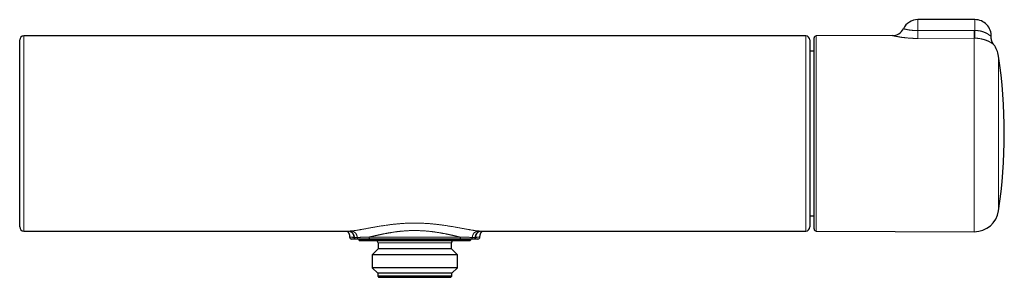
# Model space of a CAD drawing. Units: millimetres. Extents: x 8 to 664, y 12 to 335.
# Drawn here: x 245 to 487, y 271 to 335 of the extents above; entities that cross this region are included whole.
import ezdxf

# ---------------------------------------------------------------- set-up
doc = ezdxf.new("R2010")
doc.units = ezdxf.units.MM

msp = doc.modelspace()

# ---------------------------------------------------------------- linework, layer by layer
at = {"color": 7, "linetype": 'Continuous', "lineweight": 30}
for p, q in [((479.7, 334.5), (465.7, 334.5)), ((438.15, 330.51), (246.15, 330.51)), ((440.2, 283), (440.2, 330)), ((459.43, 330.58), (440.7, 330.5)), ((440.2, 326.77), (439.15, 326.77)), ((484.31, 328.33), (484.31, 328.33)), ((439.15, 286.23), (440.2, 286.23)), ((246.15, 282.49), (325.88, 282.49)), ((246.15, 282.49), (246.15, 282.49)), ((326.15, 280.99), (326.15, 280.99)), ((327.8, 280.5), (327.67, 280.5)), ((328.4, 280.5), (328.4, 280.3)), ((353.02, 280.5), (331.28, 280.5)), ((355.9, 280.3), (355.9, 280.5)), ((356.63, 280.5), (356.5, 280.5)), ((358.15, 280.99), (358.15, 280.99)), ((358.42, 282.49), (438.15, 282.49)), ((438.15, 282.49), (438.15, 282.49)), ((440.7, 282.5), (479.53, 282.33)), ((328.4, 280.3), (328.6, 280.1)), ((355.9, 280.3), (328.4, 280.3)), ((355.7, 280.1), (328.6, 280.1)), ((333.15, 278.1), (331.67, 276.62)), ((333.15, 279.6), (333.15, 278.1)), ((351.15, 278.1), (333.15, 278.1)), ((351.15, 278.1), (351.15, 279.6)), ((352.63, 276.62), (351.15, 278.1)), ((355.7, 280.1), (355.9, 280.3)), ((331.67, 276.62), (331.67, 273.48)), ((352.63, 276.62), (331.67, 276.62)), ((352.63, 273.48), (352.63, 276.62)), ((331.67, 273.48), (333.05, 272.1)), ((352.63, 273.48), (331.67, 273.48)), ((351.25, 272.1), (352.63, 273.48)), ((333.05, 272.1), (333.05, 271.4)), ((351.25, 272.1), (333.05, 272.1)), ((333.05, 271.4), (333.35, 271.1)), ((351.25, 271.4), (333.05, 271.4)), ((350.95, 271.1), (333.35, 271.1)), ((350.95, 271.1), (351.25, 271.4)), ((351.25, 271.4), (351.25, 272.1))]:
    msp.add_line(p, q, dxfattribs=at)
at = {"color": 252, "linetype": 'Continuous', "lineweight": 0}
for p, q in [((465.7, 334.5), (465.7, 331.81)), ((479.7, 334.5), (479.7, 331.85)), ((479.52, 331.85), (479.7, 331.85)), ((440.7, 330.5), (440.7, 282.5)), ((479.53, 329.95), (465.71, 329.88)), ((479.53, 282.33), (479.53, 329.95)), ((479.65, 329.95), (479.53, 329.95)), ((485.5, 325.55), (485.5, 287.45)), ((330.93, 281), (353.37, 281)), ((351.15, 279.6), (333.15, 279.6))]:
    msp.add_line(p, q, dxfattribs=at)
at = {"color": 252, "linetype": 'Continuous', "lineweight": 0, "flags": 128}
for points in [[(465.7, 331.81), (473.7, 331.83), (479.52, 331.85)], [(326.15, 280.99), (326.15, 280.99), (326.16, 280.99), (326.17, 280.98), (326.2, 280.98), (326.24, 280.97), (326.28, 280.97), (326.34, 280.97), (326.4, 280.96), (326.47, 280.96), (326.56, 280.96), (326.65, 280.95), (326.76, 280.95), (326.87, 280.95), (326.97, 280.94), (327.09, 280.94), (327.21, 280.94), (327.21, 280.94), (327.21, 280.94)]]:
    msp.add_lwpolyline(points, dxfattribs=at)
at = {"color": 7, "linetype": 'Continuous', "lineweight": 30}
for centre, radius, start, end in [((465.7, 330.5), 4, 90, 153.8604), ((479.7, 330.5), 4, 357.2463, 90), ((459.42, 333.58), 3, 270.2657, 333.8614), ((246.15, 329.51), 1, 89.9999, 179.9995), ((438.15, 329.51), 1, 360, 89.9996), ((440.7, 330), 0.5, 90.25, 180), ((479.56, 324.67), 6, 8.4268, 37.6088), ((356.9, 306.5), 130, 351.5732, 8.4268), ((479.56, 288.33), 6, 269.75, 351.5732), ((246.15, 283.49), 1, 180.0025, 269.9995), ((438.15, 283.49), 1, 269.9995, 359.9988), ((440.7, 283), 0.5, 180, 269.75), ((326.65, 281), 0.5, 181.0271, 269.9986), ((357.65, 281), 0.5, 270, 358.9652), ((332.65, 279.6), 0.5, 0, 90), ((351.65, 279.6), 0.5, 90, 180)]:
    msp.add_arc(centre, radius, start, end, dxfattribs=at)
at = {"color": 252, "linetype": 'Continuous', "lineweight": 0}
for centre, radius, start, end in [((927.9, 333.99), 462.21, 180.2698, 180.5086), ((917.61, 333.92), 438.09, 180.2708, 180.5191), ((350.6, 334.04), 129.12, 358.1837, 359.0266)]:
    msp.add_arc(centre, radius, start, end, dxfattribs=at)
for points, knots in [([(462.11, 332.26), (462.11, 332.26), (462.11, 332.26), (462.13, 332.26), (462.14, 332.25), (462.16, 332.25), (462.18, 332.24), (462.2, 332.24), (462.22, 332.23), (462.26, 332.22), (462.31, 332.21), (462.38, 332.2), (462.46, 332.18), (462.55, 332.16), (462.65, 332.13), (462.75, 332.11), (462.83, 332.1), (462.9, 332.08), (462.97, 332.07), (463.05, 332.05), (463.13, 332.04), (463.21, 332.02), (463.29, 332.01), (463.38, 332), (463.47, 331.98), (463.58, 331.96), (463.71, 331.94), (463.87, 331.92), (464.04, 331.9), (464.21, 331.88), (464.38, 331.87), (464.54, 331.85), (464.67, 331.84), (464.78, 331.84), (464.89, 331.83), (465.01, 331.82), (465.12, 331.82), (465.24, 331.82), (465.35, 331.81), (465.47, 331.81), (465.58, 331.81), (465.66, 331.81), (465.7, 331.81)], [0, 0, 0, 0, 0.036117, 0.073181, 0.091799, 0.110416, 0.129092, 0.147767, 0.166508, 0.185262, 0.22077, 0.256378, 0.292042, 0.32781, 0.363636, 0.399569, 0.419721, 0.439893, 0.460131, 0.480368, 0.500687, 0.521006, 0.541404, 0.561801, 0.582286, 0.60277, 0.635602, 0.668527, 0.701551, 0.734674, 0.7679, 0.801232, 0.820917, 0.840625, 0.860408, 0.880192, 0.900068, 0.919944, 0.939909, 0.959875, 0.979938, 1, 1, 1, 1]), ([(479.7, 331.85), (479.76, 331.85), (479.87, 331.84), (480.03, 331.83), (480.21, 331.82), (480.39, 331.8), (480.58, 331.78), (480.76, 331.75), (480.94, 331.71), (481.12, 331.67), (481.3, 331.63), (481.47, 331.58), (481.64, 331.53), (481.8, 331.47), (481.96, 331.41), (482.11, 331.35), (482.26, 331.28), (482.4, 331.22), (482.51, 331.16), (482.61, 331.11), (482.7, 331.06), (482.79, 331.01), (482.88, 330.95), (482.97, 330.89), (483.06, 330.83), (483.14, 330.77), (483.21, 330.72), (483.27, 330.68), (483.33, 330.63), (483.39, 330.58), (483.45, 330.53), (483.5, 330.49), (483.54, 330.45), (483.58, 330.42), (483.61, 330.39), (483.63, 330.37), (483.66, 330.34), (483.68, 330.33), (483.69, 330.31), (483.69, 330.31), (483.69, 330.31), (483.69, 330.31)], [0, 0, 0, 0, 0.0262111, 0.0524345, 0.0786456, 0.1085609, 0.1384763, 0.1685376, 0.198599, 0.2288071, 0.2590153, 0.2893337, 0.318802, 0.3482704, 0.3778724, 0.4074745, 0.4372105, 0.4669466, 0.4967837, 0.5151821, 0.5335804, 0.5582371, 0.5829035, 0.60756, 0.6323981, 0.6572464, 0.6820839, 0.7021065, 0.722129, 0.7490218, 0.7759297, 0.8028206, 0.8231652, 0.8435095, 0.8636151, 0.8837204, 0.9107963, 0.9378932, 0.9649674, 0.9855088, 1, 1, 1, 1]), ([(246.15, 330.51), (246.15, 330.51), (246.15, 330.51), (246.15, 330.5), (246.15, 330.49), (246.15, 330.46), (246.15, 330.43), (246.15, 330.39), (246.15, 330.34), (246.15, 330.29), (246.15, 330.23), (246.15, 330.16), (246.15, 330.08), (246.15, 330), (246.15, 329.91), (246.15, 329.81), (246.15, 329.71), (246.15, 329.59), (246.15, 329.46), (246.15, 329.32), (246.15, 329.17), (246.15, 329.01), (246.15, 328.84), (246.15, 328.66), (246.15, 328.47), (246.15, 328.28), (246.15, 328.08), (246.15, 327.87), (246.15, 327.65), (246.15, 327.42), (246.15, 327.18), (246.15, 326.94), (246.15, 326.69), (246.15, 326.43), (246.15, 326.16), (246.15, 325.89), (246.15, 325.62), (246.15, 325.35), (246.15, 325.07), (246.15, 324.8), (246.15, 324.53), (246.15, 324.26), (246.15, 323.99), (246.15, 323.71), (246.15, 323.43), (246.15, 323.14), (246.15, 322.85), (246.15, 322.52), (246.15, 322.16), (246.15, 321.76), (246.15, 321.36), (246.15, 320.94), (246.15, 320.52), (246.15, 320.12), (246.15, 319.74), (246.15, 319.38), (246.15, 319.02), (246.15, 318.63), (246.15, 318.2), (246.15, 317.74), (246.15, 317.27), (246.15, 316.8), (246.15, 316.32), (246.15, 315.87), (246.15, 315.46), (246.15, 315.09), (246.15, 314.71), (246.15, 314.33), (246.15, 313.94), (246.15, 313.56), (246.15, 313.17), (246.15, 312.79), (246.15, 312.43), (246.15, 312.07), (246.15, 311.71), (246.15, 311.35), (246.15, 310.99), (246.15, 310.59), (246.15, 310.14), (246.15, 309.64), (246.15, 309.14), (246.15, 308.63), (246.15, 308.13), (246.15, 307.62), (246.15, 307.11), (246.15, 306.62), (246.15, 306.15), (246.15, 305.68), (246.15, 305.22), (246.15, 304.79), (246.15, 304.39), (246.15, 304.01), (246.15, 303.64), (246.15, 303.25), (246.15, 302.84), (246.15, 302.43), (246.15, 302.01), (246.15, 301.6), (246.15, 301.19), (246.15, 300.78), (246.15, 300.37), (246.15, 299.96), (246.15, 299.56), (246.15, 299.15), (246.15, 298.75), (246.15, 298.37), (246.15, 298), (246.15, 297.64), (246.15, 297.29), (246.15, 296.92), (246.15, 296.54), (246.15, 296.15), (246.15, 295.76), (246.15, 295.36), (246.15, 294.96), (246.15, 294.56), (246.15, 294.17), (246.15, 293.77), (246.15, 293.38), (246.15, 293.02), (246.15, 292.68), (246.15, 292.37), (246.15, 292.06), (246.15, 291.75), (246.15, 291.45), (246.15, 291.17), (246.15, 290.9), (246.15, 290.66), (246.15, 290.42), (246.15, 290.16), (246.15, 289.88), (246.15, 289.59), (246.15, 289.31), (246.15, 289.03), (246.15, 288.75), (246.15, 288.48), (246.15, 288.22), (246.15, 287.96), (246.15, 287.7), (246.15, 287.46), (246.15, 287.21), (246.15, 286.97), (246.15, 286.74), (246.15, 286.51), (246.15, 286.29), (246.15, 286.07), (246.15, 285.86), (246.15, 285.65), (246.15, 285.45), (246.15, 285.26), (246.15, 285.06), (246.15, 284.86), (246.15, 284.68), (246.15, 284.5), (246.15, 284.32), (246.15, 284.16), (246.15, 284), (246.15, 283.85), (246.15, 283.71), (246.15, 283.57), (246.15, 283.44), (246.15, 283.31), (246.15, 283.2), (246.15, 283.09), (246.15, 282.99), (246.15, 282.9), (246.15, 282.82), (246.15, 282.75), (246.15, 282.69), (246.15, 282.63), (246.15, 282.58), (246.15, 282.55), (246.15, 282.52), (246.15, 282.5), (246.15, 282.49), (246.15, 282.49), (246.15, 282.49)], [0, 0, 0, 0, 0.0044775, 0.0100432, 0.015609, 0.0211739, 0.0267593, 0.0323455, 0.0379317, 0.0435171, 0.0491299, 0.0547436, 0.0603573, 0.0659701, 0.0716035, 0.0772368, 0.0828773, 0.0885178, 0.0947545, 0.1009917, 0.1072284, 0.1134868, 0.1197459, 0.1260043, 0.1322474, 0.1384911, 0.1447342, 0.1509992, 0.1572648, 0.1635298, 0.1697837, 0.1760382, 0.1822921, 0.1885676, 0.1948437, 0.2011193, 0.2069587, 0.2127982, 0.2186456, 0.2244929, 0.2297963, 0.2351005, 0.2404047, 0.2457081, 0.2510356, 0.2563639, 0.2616923, 0.2670198, 0.2739332, 0.2808474, 0.2877608, 0.2947036, 0.3016472, 0.3085899, 0.3142127, 0.3198354, 0.3254651, 0.3310947, 0.3380569, 0.3450199, 0.3519821, 0.3589747, 0.3659681, 0.3729607, 0.3783057, 0.3836513, 0.388997, 0.3943419, 0.3997112, 0.4050813, 0.4104514, 0.4158207, 0.4206712, 0.425522, 0.4303726, 0.4352331, 0.440094, 0.4449546, 0.4516376, 0.4583221, 0.4650065, 0.4716895, 0.4784202, 0.4851524, 0.4918846, 0.4986153, 0.5047175, 0.5108196, 0.516931, 0.5230423, 0.5280489, 0.5330555, 0.538067, 0.5430785, 0.548657, 0.5542359, 0.5598144, 0.5654081, 0.5710024, 0.5765962, 0.5821801, 0.5877645, 0.5933485, 0.598948, 0.6045481, 0.6101477, 0.615197, 0.6202463, 0.6253007, 0.6303551, 0.6361115, 0.6418678, 0.6476318, 0.6533958, 0.6594886, 0.6655819, 0.6716747, 0.6777878, 0.6839014, 0.6900144, 0.6951161, 0.700218, 0.7053197, 0.710433, 0.7155467, 0.7206601, 0.7249626, 0.7292651, 0.7335707, 0.7378763, 0.7432201, 0.7485647, 0.7539093, 0.7592531, 0.7646216, 0.7699909, 0.7753602, 0.7807288, 0.7860993, 0.7914705, 0.7968418, 0.8022123, 0.8076072, 0.813003, 0.8183987, 0.8237937, 0.8291964, 0.834599, 0.8400079, 0.8454167, 0.8512419, 0.8570686, 0.8628958, 0.8687225, 0.8745477, 0.8804226, 0.8862991, 0.892176, 0.8980525, 0.9039274, 0.9100103, 0.9160943, 0.9221783, 0.9282612, 0.9343801, 0.9405, 0.94662, 0.9527389, 0.9589056, 0.9650741, 0.9712431, 0.9774116, 0.9835783, 0.9898037, 0.996031, 1, 1, 1, 1]), ([(438.15, 282.49), (438.15, 282.49), (438.15, 282.49), (438.15, 282.5), (438.15, 282.52), (438.15, 282.55), (438.15, 282.59), (438.15, 282.64), (438.15, 282.7), (438.15, 282.78), (438.15, 282.86), (438.15, 282.95), (438.15, 283.03), (438.15, 283.11), (438.15, 283.2), (438.15, 283.29), (438.15, 283.39), (438.15, 283.51), (438.15, 283.64), (438.15, 283.8), (438.15, 283.97), (438.15, 284.15), (438.15, 284.34), (438.15, 284.54), (438.15, 284.75), (438.15, 284.96), (438.15, 285.19), (438.15, 285.43), (438.15, 285.68), (438.15, 285.94), (438.15, 286.21), (438.15, 286.48), (438.15, 286.77), (438.15, 287.06), (438.15, 287.36), (438.15, 287.67), (438.15, 287.99), (438.15, 288.31), (438.15, 288.65), (438.15, 288.99), (438.15, 289.34), (438.15, 289.7), (438.15, 290.06), (438.15, 290.44), (438.15, 290.82), (438.15, 291.21), (438.15, 291.6), (438.15, 292.01), (438.15, 292.42), (438.15, 292.82), (438.15, 293.22), (438.15, 293.6), (438.15, 293.99), (438.15, 294.39), (438.15, 294.79), (438.15, 295.18), (438.15, 295.56), (438.15, 295.94), (438.15, 296.32), (438.15, 296.7), (438.15, 297.09), (438.15, 297.49), (438.15, 297.91), (438.15, 298.35), (438.15, 298.79), (438.15, 299.24), (438.15, 299.68), (438.15, 300.13), (438.15, 300.58), (438.15, 301.02), (438.15, 301.47), (438.15, 301.92), (438.15, 302.38), (438.15, 302.82), (438.15, 303.25), (438.15, 303.66), (438.15, 304.08), (438.15, 304.5), (438.15, 304.92), (438.15, 305.36), (438.15, 305.81), (438.15, 306.28), (438.15, 306.74), (438.15, 307.21), (438.15, 307.68), (438.15, 308.17), (438.15, 308.68), (438.15, 309.21), (438.15, 309.7), (438.15, 310.14), (438.15, 310.54), (438.15, 310.94), (438.15, 311.33), (438.15, 311.73), (438.15, 312.12), (438.15, 312.51), (438.15, 312.91), (438.15, 313.3), (438.15, 313.69), (438.15, 314.07), (438.15, 314.46), (438.15, 314.84), (438.15, 315.22), (438.15, 315.6), (438.15, 315.97), (438.15, 316.31), (438.15, 316.64), (438.15, 316.96), (438.15, 317.31), (438.15, 317.68), (438.15, 318.06), (438.15, 318.45), (438.15, 318.83), (438.15, 319.21), (438.15, 319.58), (438.15, 319.95), (438.15, 320.31), (438.15, 320.66), (438.15, 321.01), (438.15, 321.36), (438.15, 321.68), (438.15, 321.97), (438.15, 322.24), (438.15, 322.5), (438.15, 322.76), (438.15, 323.02), (438.15, 323.28), (438.15, 323.54), (438.15, 323.81), (438.15, 324.09), (438.15, 324.39), (438.15, 324.68), (438.15, 324.97), (438.15, 325.25), (438.15, 325.52), (438.15, 325.78), (438.15, 326.04), (438.15, 326.29), (438.15, 326.53), (438.15, 326.77), (438.15, 326.99), (438.15, 327.18), (438.15, 327.36), (438.15, 327.53), (438.15, 327.72), (438.15, 327.93), (438.15, 328.15), (438.15, 328.36), (438.15, 328.57), (438.15, 328.76), (438.15, 328.95), (438.15, 329.12), (438.15, 329.28), (438.15, 329.44), (438.15, 329.58), (438.15, 329.72), (438.15, 329.84), (438.15, 329.96), (438.15, 330.06), (438.15, 330.15), (438.15, 330.23), (438.15, 330.29), (438.15, 330.34), (438.15, 330.39), (438.15, 330.42), (438.15, 330.45), (438.15, 330.48), (438.15, 330.5), (438.15, 330.51), (438.15, 330.51), (438.15, 330.51)], [0, 0, 0, 0, 0.003374, 0.009408, 0.016084, 0.02276, 0.029437, 0.036112, 0.042835, 0.049559, 0.056283, 0.063005, 0.067931, 0.072857, 0.077783, 0.08272, 0.087657, 0.092593, 0.099247, 0.105901, 0.112567, 0.119232, 0.125914, 0.132597, 0.13928, 0.145962, 0.152691, 0.159422, 0.166153, 0.172883, 0.17963, 0.186377, 0.193137, 0.199896, 0.206552, 0.213209, 0.219865, 0.226521, 0.233224, 0.239928, 0.246632, 0.253335, 0.260066, 0.266798, 0.273531, 0.280261, 0.287041, 0.293822, 0.300603, 0.307382, 0.313464, 0.319546, 0.325627, 0.331729, 0.337831, 0.343932, 0.349509, 0.355086, 0.360662, 0.366254, 0.371847, 0.377439, 0.383623, 0.389808, 0.395992, 0.402198, 0.408404, 0.41461, 0.420693, 0.426777, 0.43286, 0.438963, 0.445066, 0.45117, 0.456746, 0.462322, 0.467898, 0.47349, 0.479082, 0.484674, 0.490856, 0.497039, 0.503221, 0.509425, 0.51563, 0.521833, 0.528921, 0.536009, 0.543096, 0.548435, 0.553775, 0.559114, 0.564453, 0.569819, 0.575186, 0.580553, 0.585919, 0.591309, 0.596701, 0.602092, 0.607482, 0.612897, 0.618312, 0.623733, 0.629154, 0.633904, 0.638655, 0.643409, 0.648164, 0.654024, 0.659885, 0.665745, 0.671624, 0.677503, 0.683381, 0.689158, 0.694936, 0.700713, 0.706507, 0.712301, 0.718095, 0.722742, 0.727389, 0.73204, 0.736691, 0.741441, 0.74619, 0.750944, 0.755698, 0.761558, 0.767418, 0.773278, 0.779156, 0.785035, 0.790913, 0.796689, 0.802467, 0.808243, 0.814037, 0.819831, 0.825625, 0.830271, 0.834918, 0.839569, 0.844219, 0.850861, 0.857504, 0.864148, 0.87079, 0.877478, 0.884169, 0.890859, 0.897548, 0.904269, 0.910992, 0.917715, 0.924436, 0.931207, 0.937978, 0.94475, 0.95152, 0.956666, 0.961813, 0.96696, 0.972119, 0.977278, 0.982436, 0.988841, 0.995246, 1, 1, 1, 1]), ([(465.71, 329.88), (465.65, 329.88), (465.51, 329.88), (465.31, 329.88), (465.11, 329.89), (464.91, 329.89), (464.71, 329.9), (464.51, 329.9), (464.32, 329.91), (464.12, 329.92), (463.92, 329.93), (463.71, 329.95), (463.5, 329.96), (463.27, 329.98), (463.04, 330), (462.82, 330.02), (462.6, 330.05), (462.38, 330.07), (462.17, 330.1), (461.97, 330.12), (461.77, 330.15), (461.58, 330.18), (461.4, 330.21), (461.22, 330.23), (461.05, 330.26), (460.88, 330.29), (460.73, 330.32), (460.58, 330.35), (460.46, 330.37), (460.35, 330.39), (460.25, 330.41), (460.15, 330.43), (460.05, 330.45), (459.97, 330.47), (459.88, 330.48), (459.81, 330.5), (459.74, 330.51), (459.68, 330.53), (459.62, 330.54), (459.57, 330.55), (459.53, 330.56), (459.5, 330.57), (459.47, 330.58), (459.45, 330.58), (459.43, 330.58), (459.43, 330.58), (459.43, 330.58), (459.43, 330.58)], [0, 0, 0, 0, 0.020832, 0.041684, 0.062602, 0.08352, 0.104517, 0.125513, 0.146586, 0.16766, 0.188814, 0.209969, 0.235368, 0.260804, 0.286367, 0.311931, 0.337646, 0.363361, 0.389213, 0.415106, 0.440208, 0.465349, 0.490625, 0.5159, 0.541338, 0.566775, 0.592361, 0.61799, 0.638462, 0.658956, 0.679532, 0.700107, 0.72078, 0.741453, 0.762224, 0.782995, 0.803872, 0.824748, 0.845587, 0.866453, 0.887414, 0.908375, 0.92945, 0.950525, 0.971713, 0.992901, 1, 1, 1, 1]), ([(484.31, 328.33), (484.31, 328.33), (484.31, 328.33), (484.3, 328.34), (484.28, 328.36), (484.26, 328.38), (484.22, 328.41), (484.18, 328.44), (484.14, 328.48), (484.1, 328.51), (484.06, 328.54), (484.01, 328.58), (483.95, 328.62), (483.89, 328.66), (483.83, 328.71), (483.76, 328.75), (483.7, 328.79), (483.65, 328.83), (483.59, 328.86), (483.53, 328.9), (483.47, 328.93), (483.41, 328.97), (483.34, 329.01), (483.27, 329.05), (483.19, 329.09), (483.12, 329.13), (483.04, 329.17), (482.95, 329.21), (482.87, 329.25), (482.78, 329.29), (482.69, 329.33), (482.59, 329.37), (482.49, 329.4), (482.39, 329.44), (482.29, 329.48), (482.18, 329.52), (482.07, 329.55), (481.96, 329.59), (481.84, 329.62), (481.71, 329.66), (481.56, 329.7), (481.38, 329.74), (481.2, 329.78), (481.02, 329.82), (480.83, 329.85), (480.63, 329.88), (480.44, 329.9), (480.26, 329.92), (480.09, 329.93), (479.95, 329.94), (479.8, 329.95), (479.7, 329.95), (479.65, 329.95)], [0, 0, 0, 0, 0.024584, 0.056632, 0.08873, 0.120877, 0.153076, 0.185327, 0.207649, 0.22999, 0.252397, 0.274805, 0.297293, 0.31978, 0.342344, 0.364931, 0.380508, 0.396094, 0.411709, 0.427324, 0.442974, 0.458624, 0.474312, 0.49, 0.505729, 0.521458, 0.537224, 0.553002, 0.568947, 0.584905, 0.600907, 0.61691, 0.632968, 0.649026, 0.665142, 0.681259, 0.697439, 0.713618, 0.729856, 0.746111, 0.76896, 0.791859, 0.814944, 0.838028, 0.861339, 0.88465, 0.908172, 0.931757, 0.948769, 0.965782, 0.982891, 1, 1, 1, 1]), ([(326.3, 282.5), (326.37, 282.5), (326.52, 282.51), (326.75, 282.53), (326.98, 282.56), (327.23, 282.59), (327.49, 282.62), (327.75, 282.66), (328.02, 282.7), (328.29, 282.74), (328.57, 282.79), (328.85, 282.84), (329.15, 282.89), (329.46, 282.95), (329.79, 283.01), (330.12, 283.07), (330.46, 283.13), (330.81, 283.2), (331.15, 283.26), (331.5, 283.33), (331.84, 283.39), (332.19, 283.45), (332.55, 283.51), (332.95, 283.58), (333.39, 283.66), (333.87, 283.74), (334.35, 283.81), (334.84, 283.89), (335.28, 283.95), (335.66, 284), (335.99, 284.05), (336.33, 284.09), (336.66, 284.13), (337, 284.16), (337.37, 284.2), (337.78, 284.24), (338.22, 284.28), (338.67, 284.32), (339.11, 284.35), (339.56, 284.38), (340, 284.4), (340.43, 284.42), (340.86, 284.43), (341.29, 284.44), (341.71, 284.45), (342.15, 284.45), (342.6, 284.45), (343.05, 284.44), (343.5, 284.43), (343.96, 284.42), (344.41, 284.4), (344.82, 284.37), (345.21, 284.35), (345.56, 284.32), (345.91, 284.3), (346.26, 284.27), (346.61, 284.23), (346.99, 284.2), (347.39, 284.15), (347.82, 284.1), (348.25, 284.05), (348.68, 284), (349.1, 283.94), (349.5, 283.88), (349.9, 283.82), (350.28, 283.76), (350.66, 283.7), (351.03, 283.64), (351.43, 283.57), (351.86, 283.5), (352.3, 283.42), (352.74, 283.34), (353.18, 283.26), (353.57, 283.18), (353.93, 283.12), (354.24, 283.06), (354.56, 283), (354.86, 282.94), (355.17, 282.89), (355.47, 282.84), (355.77, 282.78), (356.06, 282.74), (356.34, 282.69), (356.61, 282.65), (356.87, 282.61), (357.12, 282.58), (357.36, 282.55), (357.58, 282.53), (357.8, 282.51), (357.93, 282.5), (358, 282.5)], [0, 0, 0, 0, 0.011234, 0.022473, 0.033725, 0.044999, 0.0563, 0.067636, 0.078363, 0.089134, 0.099954, 0.11083, 0.121766, 0.133318, 0.14486, 0.156399, 0.167942, 0.179495, 0.191065, 0.201994, 0.21295, 0.223937, 0.23496, 0.246025, 0.260284, 0.274482, 0.288633, 0.302746, 0.316834, 0.32605, 0.335264, 0.344479, 0.353697, 0.362923, 0.372159, 0.384179, 0.396155, 0.408094, 0.420003, 0.43189, 0.443762, 0.454949, 0.466136, 0.47733, 0.488536, 0.499761, 0.511698, 0.523614, 0.535515, 0.54741, 0.559307, 0.571213, 0.580579, 0.589959, 0.599356, 0.608775, 0.618219, 0.627691, 0.639516, 0.651345, 0.663185, 0.675045, 0.68693, 0.698753, 0.709849, 0.720944, 0.732042, 0.743148, 0.754269, 0.768234, 0.78218, 0.796116, 0.810054, 0.824017, 0.834971, 0.845898, 0.856803, 0.867691, 0.878568, 0.89, 0.901391, 0.912746, 0.924075, 0.935382, 0.946753, 0.957474, 0.968153, 0.978796, 0.98941, 1, 1, 1, 1]), ([(327.34, 280.94), (327.33, 280.99), (327.32, 281.09), (327.29, 281.24), (327.25, 281.38), (327.21, 281.51), (327.16, 281.62), (327.11, 281.73), (327.05, 281.83), (326.98, 281.93), (326.91, 282.01), (326.83, 282.09), (326.74, 282.17), (326.64, 282.23), (326.54, 282.29), (326.44, 282.34), (326.31, 282.39), (326.18, 282.43), (326.02, 282.46), (325.9, 282.48), (325.82, 282.49), (325.81, 282.49)], [0, 0, 0, 0, 0.063541, 0.124422, 0.182899, 0.234894, 0.285344, 0.334522, 0.382725, 0.430266, 0.477473, 0.524681, 0.572222, 0.620425, 0.669603, 0.720053, 0.772048, 0.836828, 0.904582, 0.975646, 1, 1, 1, 1]), ([(325.81, 282.49), (325.83, 282.48), (325.91, 282.47), (326.04, 282.45), (326.18, 282.41), (326.3, 282.36), (326.41, 282.31), (326.51, 282.25), (326.61, 282.18), (326.69, 282.11), (326.78, 282.03), (326.85, 281.94), (326.92, 281.85), (326.98, 281.75), (327.03, 281.64), (327.08, 281.52), (327.12, 281.4), (327.16, 281.25), (327.19, 281.1), (327.2, 280.99), (327.21, 280.94)], [0, 0, 0, 0, 0.035276, 0.107147, 0.175844, 0.230968, 0.284441, 0.336556, 0.387629, 0.437994, 0.488003, 0.538011, 0.588377, 0.639449, 0.691564, 0.745038, 0.800162, 0.863955, 0.930469, 1, 1, 1, 1]), ([(325.88, 282.49), (325.88, 282.49), (325.94, 282.49), (326.08, 282.49), (326.22, 282.5), (326.3, 282.5)], [0, 0, 0, 0, 0.011582, 0.50489, 1, 1, 1, 1]), ([(328.03, 280.93), (328.02, 280.98), (328.01, 281.08), (327.98, 281.23), (327.94, 281.36), (327.9, 281.48), (327.85, 281.6), (327.8, 281.7), (327.74, 281.8), (327.68, 281.9), (327.61, 281.99), (327.53, 282.07), (327.45, 282.14), (327.36, 282.21), (327.26, 282.27), (327.16, 282.32), (327.05, 282.37), (326.92, 282.41), (326.78, 282.45), (326.62, 282.48), (326.46, 282.49), (326.35, 282.5), (326.3, 282.5)], [0, 0, 0, 0, 0.054998, 0.107827, 0.158694, 0.204949, 0.249892, 0.293756, 0.336794, 0.379271, 0.421466, 0.463661, 0.506138, 0.549176, 0.59304, 0.637983, 0.684238, 0.741775, 0.801844, 0.86474, 0.930718, 1, 1, 1, 1]), ([(327.21, 280.94), (327.21, 280.94), (327.25, 280.94), (327.29, 280.94), (327.34, 280.94)], [0, 0, 0, 0, 0.000173, 1, 1, 1, 1]), ([(327.34, 280.94), (327.34, 280.94), (327.37, 280.94), (327.45, 280.93), (327.57, 280.93), (327.68, 280.93), (327.79, 280.93), (327.91, 280.93), (327.99, 280.93), (328.03, 280.93), (328.03, 280.93)], [0, 0, 0, 0, 0.0000393, 0.1884083, 0.3767776, 0.5325046, 0.6882317, 0.8440973, 0.999963, 1, 1, 1, 1]), ([(328.03, 280.93), (328.09, 280.94), (328.2, 280.94), (328.37, 280.94), (328.52, 280.94), (328.68, 280.94), (328.84, 280.95), (329.03, 280.95), (329.26, 280.96), (329.51, 280.96), (329.76, 280.97), (330.02, 280.98), (330.29, 280.98), (330.53, 280.99), (330.75, 281), (330.87, 281), (330.93, 281), (330.93, 281)], [0, 0, 0, 0, 0.07773, 0.14256, 0.20739, 0.262211, 0.317032, 0.39448, 0.471927, 0.557962, 0.643998, 0.724406, 0.804814, 0.893718, 0.946853, 0.999988, 1, 1, 1, 1]), ([(353.37, 281), (353.3, 281.02), (353.16, 281.05), (352.95, 281.09), (352.72, 281.14), (352.54, 281.19), (352.42, 281.21), (352.34, 281.23), (352.27, 281.25), (352.19, 281.26), (352.13, 281.28), (352.05, 281.3), (351.97, 281.31), (351.88, 281.34), (351.76, 281.36), (351.63, 281.39), (351.48, 281.43), (351.36, 281.45), (351.27, 281.47), (351.21, 281.49), (351.14, 281.5), (351.08, 281.51), (351.01, 281.53), (350.96, 281.54), (350.9, 281.55), (350.83, 281.57), (350.75, 281.59), (350.66, 281.61), (350.58, 281.62), (350.52, 281.64), (350.46, 281.65), (350.42, 281.66), (350.39, 281.66), (350.38, 281.66), (350.37, 281.67), (350.37, 281.67), (350.37, 281.67), (350.37, 281.67), (350.28, 281.69), (350.1, 281.72), (349.84, 281.78), (349.59, 281.83), (349.34, 281.87), (349.14, 281.91), (348.97, 281.94), (348.85, 281.97), (348.73, 281.99), (348.61, 282.01), (348.48, 282.03), (348.35, 282.06), (348.14, 282.09), (347.86, 282.14), (347.52, 282.19), (347.27, 282.23), (347.09, 282.25), (346.99, 282.27), (346.9, 282.28), (346.8, 282.29), (346.71, 282.31), (346.61, 282.32), (346.52, 282.33), (346.36, 282.35), (346.13, 282.38), (345.83, 282.41), (345.53, 282.44), (345.23, 282.47), (344.94, 282.5), (344.64, 282.52), (344.35, 282.54), (344.02, 282.56), (343.67, 282.58), (343.28, 282.59), (342.9, 282.61), (342.52, 282.61), (342.15, 282.61), (341.8, 282.61), (341.46, 282.61), (341.11, 282.6), (340.77, 282.59), (340.42, 282.57), (340.08, 282.55), (339.74, 282.53), (339.4, 282.5), (339.05, 282.47), (338.74, 282.44), (338.47, 282.41), (338.3, 282.39), (338.18, 282.38), (338.12, 282.37), (338.05, 282.36), (337.99, 282.36), (337.93, 282.35), (337.79, 282.33), (337.56, 282.3), (337.25, 282.26), (336.94, 282.21), (336.69, 282.18), (336.5, 282.15), (336.37, 282.13), (336.24, 282.1), (336.11, 282.08), (335.98, 282.06), (335.86, 282.04), (335.75, 282.02), (335.61, 282), (335.43, 281.96), (335.21, 281.92), (334.98, 281.88), (334.75, 281.83), (334.52, 281.79), (334.31, 281.75), (334.14, 281.71), (334.04, 281.69), (334, 281.68), (333.99, 281.68), (333.97, 281.68), (333.96, 281.67), (333.95, 281.67), (333.93, 281.67), (333.9, 281.66), (333.85, 281.65), (333.79, 281.64), (333.71, 281.62), (333.62, 281.6), (333.53, 281.58), (333.42, 281.56), (333.31, 281.53), (333.22, 281.52), (333.16, 281.5), (333.11, 281.49), (333.07, 281.48), (333.03, 281.47), (333, 281.46), (332.96, 281.46), (332.89, 281.44), (332.77, 281.41), (332.61, 281.38), (332.46, 281.35), (332.33, 281.32), (332.23, 281.29), (332.16, 281.28), (332.11, 281.27), (332.06, 281.25), (332.01, 281.24), (331.91, 281.22), (331.78, 281.19), (331.61, 281.15), (331.44, 281.11), (331.27, 281.08), (331.1, 281.04), (330.99, 281.01), (330.93, 281)], [0, 0, 0, 0, 0.011294, 0.023054, 0.035282, 0.047976, 0.051788, 0.055641, 0.059534, 0.063467, 0.067289, 0.07007, 0.074689, 0.079611, 0.084835, 0.091923, 0.099502, 0.107571, 0.110042, 0.113336, 0.116595, 0.119722, 0.122717, 0.125579, 0.128308, 0.130905, 0.135701, 0.139968, 0.143704, 0.146909, 0.149292, 0.151264, 0.15266, 0.153174, 0.15338, 0.153467, 0.153505, 0.153521, 0.153534, 0.166203, 0.178365, 0.190019, 0.201165, 0.211804, 0.217553, 0.223142, 0.228571, 0.23384, 0.23895, 0.245051, 0.251553, 0.266461, 0.281002, 0.295175, 0.299281, 0.303355, 0.307397, 0.311408, 0.315386, 0.319333, 0.323249, 0.327132, 0.339652, 0.352033, 0.364277, 0.376385, 0.388357, 0.400194, 0.411896, 0.424088, 0.43947, 0.45478, 0.470019, 0.48519, 0.500295, 0.513902, 0.527562, 0.541276, 0.555047, 0.568875, 0.582762, 0.596293, 0.610208, 0.624309, 0.638596, 0.648128, 0.657743, 0.660275, 0.662812, 0.665355, 0.667904, 0.670458, 0.673018, 0.68568, 0.698673, 0.712, 0.725659, 0.731117, 0.736627, 0.742188, 0.7478, 0.753464, 0.75918, 0.763654, 0.768175, 0.777582, 0.787473, 0.79785, 0.808711, 0.81867, 0.829004, 0.83841, 0.84264, 0.843198, 0.843757, 0.844317, 0.844878, 0.84544, 0.846003, 0.847719, 0.85006, 0.853026, 0.856619, 0.860837, 0.865681, 0.870461, 0.875726, 0.881475, 0.88352, 0.88562, 0.887775, 0.889889, 0.891479, 0.893052, 0.894608, 0.903117, 0.911066, 0.918456, 0.925285, 0.931555, 0.933565, 0.936224, 0.938866, 0.941489, 0.944094, 0.954151, 0.962893, 0.971411, 0.981258, 0.990788, 1, 1, 1, 1]), ([(353.37, 281), (353.37, 281), (353.45, 281), (353.62, 280.99), (353.85, 280.99), (354.05, 280.98), (354.23, 280.98), (354.43, 280.97), (354.66, 280.97), (354.9, 280.96), (355.1, 280.95), (355.28, 280.95), (355.46, 280.95), (355.65, 280.94), (355.86, 280.94), (356.07, 280.94), (356.2, 280.94), (356.27, 280.93)], [0, 0, 0, 0, 0.0000124, 0.0777122, 0.1425048, 0.2072974, 0.2600845, 0.3128716, 0.4014041, 0.4771894, 0.5529745, 0.6117369, 0.6704992, 0.7480973, 0.8256952, 0.9128478, 1, 1, 1, 1]), ([(356.27, 280.93), (356.28, 280.98), (356.29, 281.08), (356.32, 281.23), (356.36, 281.36), (356.4, 281.48), (356.45, 281.6), (356.5, 281.7), (356.56, 281.8), (356.62, 281.9), (356.69, 281.99), (356.77, 282.07), (356.85, 282.14), (356.94, 282.21), (357.04, 282.27), (357.14, 282.32), (357.25, 282.37), (357.38, 282.41), (357.52, 282.45), (357.68, 282.48), (357.84, 282.49), (357.95, 282.5), (358, 282.5)], [0, 0, 0, 0, 0.055, 0.10783, 0.158699, 0.204954, 0.249897, 0.293761, 0.336798, 0.379276, 0.42147, 0.463664, 0.506142, 0.549179, 0.593043, 0.637985, 0.68424, 0.741776, 0.801845, 0.864741, 0.930718, 1, 1, 1, 1]), ([(356.27, 280.93), (356.27, 280.93), (356.32, 280.93), (356.42, 280.93), (356.55, 280.93), (356.66, 280.93), (356.77, 280.93), (356.87, 280.93), (356.93, 280.94), (356.96, 280.94), (356.96, 280.94)], [0, 0, 0, 0, 0.0000383, 0.1893845, 0.3787305, 0.5339275, 0.6891245, 0.8445437, 0.9999629, 1, 1, 1, 1]), ([(358.49, 282.49), (358.47, 282.49), (358.4, 282.48), (358.28, 282.46), (358.12, 282.43), (357.98, 282.39), (357.86, 282.34), (357.75, 282.29), (357.65, 282.23), (357.56, 282.17), (357.47, 282.09), (357.39, 282.01), (357.32, 281.93), (357.25, 281.83), (357.19, 281.73), (357.14, 281.62), (357.09, 281.51), (357.05, 281.38), (357.01, 281.24), (356.98, 281.09), (356.97, 280.99), (356.96, 280.94)], [0, 0, 0, 0, 0.024697, 0.095736, 0.163465, 0.228223, 0.2802, 0.330632, 0.379793, 0.427979, 0.475504, 0.522695, 0.569885, 0.61741, 0.665596, 0.714758, 0.76519, 0.817167, 0.875623, 0.936482, 1, 1, 1, 1]), ([(356.96, 280.94), (357.01, 280.94), (357.05, 280.94), (357.09, 280.94), (357.09, 280.94)], [0, 0, 0, 0, 0.999827, 1, 1, 1, 1]), ([(358.5, 282.49), (358.47, 282.48), (358.39, 282.47), (358.26, 282.45), (358.12, 282.41), (358, 282.36), (357.89, 282.31), (357.79, 282.25), (357.69, 282.18), (357.6, 282.11), (357.52, 282.03), (357.45, 281.94), (357.38, 281.85), (357.32, 281.75), (357.27, 281.64), (357.22, 281.52), (357.17, 281.4), (357.14, 281.25), (357.11, 281.1), (357.1, 280.99), (357.09, 280.94)], [0, 0, 0, 0, 0.037211, 0.108937, 0.177496, 0.23251, 0.285876, 0.337886, 0.388856, 0.439121, 0.489029, 0.538937, 0.589201, 0.640171, 0.692181, 0.745547, 0.800561, 0.864226, 0.930608, 1, 1, 1, 1]), ([(357.09, 280.94), (357.09, 280.94), (357.13, 280.94), (357.22, 280.94), (357.34, 280.94), (357.45, 280.95), (357.56, 280.95), (357.65, 280.95), (357.74, 280.96), (357.82, 280.96), (357.88, 280.96), (357.95, 280.97), (358, 280.97), (358.04, 280.97), (358.08, 280.98), (358.11, 280.98), (358.13, 280.98), (358.14, 280.99), (358.15, 280.99), (358.15, 280.99), (358.15, 280.99)], [0, 0, 0, 0, 0.00001, 0.063286, 0.126596, 0.189475, 0.252388, 0.314541, 0.376727, 0.438048, 0.4994, 0.560002, 0.620633, 0.680761, 0.740918, 0.800826, 0.860763, 0.920647, 0.977407, 1, 1, 1, 1]), ([(358, 282.5), (358.07, 282.5), (358.22, 282.49), (358.36, 282.49), (358.42, 282.49), (358.42, 282.49)], [0, 0, 0, 0, 0.495237, 0.988676, 1, 1, 1, 1])]:
    msp.add_open_spline(points, degree=3, knots=knots, dxfattribs=at)
at = {"color": 7, "linetype": 'Continuous', "lineweight": 30}
for points, knots in [([(245.15, 283.49), (245.15, 283.49), (245.15, 283.49), (245.15, 283.5), (245.15, 283.52), (245.15, 283.54), (245.15, 283.58), (245.15, 283.62), (245.15, 283.68), (245.15, 283.74), (245.15, 283.82), (245.15, 283.91), (245.15, 284.01), (245.15, 284.13), (245.15, 284.25), (245.15, 284.39), (245.15, 284.53), (245.15, 284.69), (245.15, 284.86), (245.15, 285.03), (245.15, 285.2), (245.15, 285.37), (245.15, 285.56), (245.15, 285.74), (245.15, 285.94), (245.15, 286.15), (245.15, 286.37), (245.15, 286.61), (245.15, 286.85), (245.15, 287.11), (245.15, 287.37), (245.15, 287.65), (245.15, 287.93), (245.15, 288.22), (245.15, 288.51), (245.15, 288.82), (245.15, 289.14), (245.15, 289.46), (245.15, 289.8), (245.15, 290.14), (245.15, 290.49), (245.15, 290.86), (245.15, 291.23), (245.15, 291.62), (245.15, 292.01), (245.15, 292.41), (245.15, 292.82), (245.15, 293.23), (245.15, 293.65), (245.15, 294.08), (245.15, 294.51), (245.15, 294.93), (245.15, 295.33), (245.15, 295.73), (245.15, 296.12), (245.15, 296.52), (245.15, 296.93), (245.15, 297.35), (245.15, 297.8), (245.15, 298.28), (245.15, 298.75), (245.15, 299.24), (245.15, 299.72), (245.15, 300.21), (245.15, 300.7), (245.15, 301.19), (245.15, 301.69), (245.15, 302.17), (245.15, 302.63), (245.15, 303.07), (245.15, 303.51), (245.15, 303.95), (245.15, 304.39), (245.15, 304.85), (245.15, 305.31), (245.15, 305.79), (245.15, 306.27), (245.15, 306.75), (245.15, 307.23), (245.15, 307.71), (245.15, 308.19), (245.15, 308.67), (245.15, 309.15), (245.15, 309.63), (245.15, 310.11), (245.15, 310.59), (245.15, 311.07), (245.15, 311.56), (245.15, 312.04), (245.15, 312.52), (245.15, 313.01), (245.15, 313.49), (245.15, 313.98), (245.15, 314.45), (245.15, 314.93), (245.15, 315.4), (245.15, 315.87), (245.15, 316.33), (245.15, 316.79), (245.15, 317.22), (245.15, 317.63), (245.15, 318.02), (245.15, 318.4), (245.15, 318.78), (245.15, 319.15), (245.15, 319.53), (245.15, 319.92), (245.15, 320.3), (245.15, 320.68), (245.15, 321.06), (245.15, 321.43), (245.15, 321.79), (245.15, 322.15), (245.15, 322.5), (245.15, 322.84), (245.15, 323.18), (245.15, 323.51), (245.15, 323.84), (245.15, 324.16), (245.15, 324.47), (245.15, 324.78), (245.15, 325.08), (245.15, 325.36), (245.15, 325.65), (245.15, 325.92), (245.15, 326.18), (245.15, 326.44), (245.15, 326.68), (245.15, 326.92), (245.15, 327.14), (245.15, 327.36), (245.15, 327.56), (245.15, 327.76), (245.15, 327.94), (245.15, 328.1), (245.15, 328.24), (245.15, 328.38), (245.15, 328.51), (245.15, 328.64), (245.15, 328.76), (245.15, 328.88), (245.15, 328.99), (245.15, 329.09), (245.15, 329.18), (245.15, 329.26), (245.15, 329.33), (245.15, 329.39), (245.15, 329.43), (245.15, 329.47), (245.15, 329.5), (245.15, 329.51), (245.15, 329.51), (245.15, 329.51), (245.15, 329.51)], [0, 0, 0, 0, 0.003798, 0.009966, 0.016133, 0.022358, 0.028586, 0.034814, 0.041041, 0.047267, 0.054299, 0.061334, 0.068369, 0.075404, 0.082436, 0.089469, 0.096504, 0.10354, 0.110575, 0.117607, 0.123768, 0.129932, 0.136096, 0.142261, 0.148424, 0.154586, 0.161211, 0.167839, 0.174466, 0.181092, 0.187763, 0.194437, 0.20111, 0.207782, 0.214501, 0.221221, 0.227942, 0.234661, 0.241526, 0.248393, 0.255259, 0.262125, 0.269171, 0.27622, 0.283269, 0.290318, 0.297364, 0.30441, 0.311459, 0.318509, 0.325557, 0.332603, 0.338776, 0.344952, 0.351128, 0.357305, 0.36348, 0.369653, 0.376686, 0.383721, 0.390757, 0.397792, 0.404825, 0.411857, 0.418892, 0.425928, 0.432963, 0.439996, 0.446157, 0.45232, 0.458484, 0.464649, 0.470812, 0.476973, 0.483578, 0.490185, 0.496792, 0.503398, 0.510051, 0.516704, 0.523358, 0.530011, 0.53671, 0.543411, 0.550113, 0.556812, 0.563657, 0.570503, 0.577349, 0.584193, 0.591219, 0.598248, 0.605277, 0.612306, 0.619332, 0.626358, 0.633386, 0.640415, 0.647444, 0.65447, 0.660626, 0.666785, 0.672944, 0.679104, 0.685263, 0.691419, 0.69804, 0.704663, 0.711285, 0.717906, 0.724573, 0.731241, 0.737909, 0.744576, 0.751291, 0.758007, 0.764724, 0.771438, 0.778299, 0.785162, 0.792025, 0.798886, 0.805786, 0.812688, 0.81959, 0.82649, 0.83339, 0.840292, 0.847194, 0.854095, 0.860995, 0.867897, 0.874799, 0.881699, 0.887657, 0.893616, 0.899576, 0.905535, 0.911492, 0.918366, 0.925242, 0.932118, 0.938992, 0.945866, 0.952741, 0.959617, 0.966491, 0.973365, 0.98024, 0.987116, 0.99399, 0.999913, 1, 1, 1, 1]), ([(439.15, 329.51), (439.15, 329.51), (439.15, 329.51), (439.15, 329.49), (439.15, 329.47), (439.15, 329.43), (439.15, 329.38), (439.15, 329.32), (439.15, 329.25), (439.15, 329.18), (439.15, 329.1), (439.15, 329.02), (439.15, 328.92), (439.15, 328.82), (439.15, 328.71), (439.15, 328.6), (439.15, 328.47), (439.15, 328.34), (439.15, 328.2), (439.15, 328.05), (439.15, 327.9), (439.15, 327.74), (439.15, 327.57), (439.15, 327.39), (439.15, 327.21), (439.15, 327.02), (439.15, 326.81), (439.15, 326.61), (439.15, 326.39), (439.15, 326.16), (439.15, 325.93), (439.15, 325.69), (439.15, 325.44), (439.15, 325.18), (439.15, 324.94), (439.15, 324.71), (439.15, 324.49), (439.15, 324.27), (439.15, 324.05), (439.15, 323.82), (439.15, 323.58), (439.15, 323.34), (439.15, 323.1), (439.15, 322.85), (439.15, 322.6), (439.15, 322.34), (439.15, 322.05), (439.15, 321.73), (439.15, 321.36), (439.15, 321), (439.15, 320.62), (439.15, 320.24), (439.15, 319.85), (439.15, 319.45), (439.15, 319.05), (439.15, 318.64), (439.15, 318.22), (439.15, 317.8), (439.15, 317.37), (439.15, 316.93), (439.15, 316.49), (439.15, 316.04), (439.15, 315.59), (439.15, 315.14), (439.15, 314.7), (439.15, 314.24), (439.15, 313.79), (439.15, 313.33), (439.15, 312.87), (439.15, 312.4), (439.15, 311.93), (439.15, 311.46), (439.15, 310.98), (439.15, 310.5), (439.15, 310.02), (439.15, 309.54), (439.15, 309.05), (439.15, 308.57), (439.15, 308.1), (439.15, 307.65), (439.15, 307.22), (439.15, 306.79), (439.15, 306.36), (439.15, 305.92), (439.15, 305.49), (439.15, 305.06), (439.15, 304.63), (439.15, 304.2), (439.15, 303.77), (439.15, 303.35), (439.15, 302.93), (439.15, 302.5), (439.15, 302.08), (439.15, 301.66), (439.15, 301.24), (439.15, 300.82), (439.15, 300.4), (439.15, 299.97), (439.15, 299.55), (439.15, 299.13), (439.15, 298.71), (439.15, 298.3), (439.15, 297.89), (439.15, 297.47), (439.15, 297.04), (439.15, 296.59), (439.15, 296.17), (439.15, 295.81), (439.15, 295.5), (439.15, 295.2), (439.15, 294.89), (439.15, 294.59), (439.15, 294.29), (439.15, 293.99), (439.15, 293.7), (439.15, 293.39), (439.15, 293.06), (439.15, 292.72), (439.15, 292.38), (439.15, 292.04), (439.15, 291.71), (439.15, 291.39), (439.15, 291.07), (439.15, 290.75), (439.15, 290.44), (439.15, 290.13), (439.15, 289.83), (439.15, 289.54), (439.15, 289.25), (439.15, 288.96), (439.15, 288.68), (439.15, 288.41), (439.15, 288.14), (439.15, 287.87), (439.15, 287.6), (439.15, 287.33), (439.15, 287.06), (439.15, 286.81), (439.15, 286.56), (439.15, 286.33), (439.15, 286.1), (439.15, 285.88), (439.15, 285.67), (439.15, 285.47), (439.15, 285.27), (439.15, 285.09), (439.15, 284.91), (439.15, 284.75), (439.15, 284.6), (439.15, 284.45), (439.15, 284.32), (439.15, 284.2), (439.15, 284.08), (439.15, 283.98), (439.15, 283.89), (439.15, 283.8), (439.15, 283.73), (439.15, 283.66), (439.15, 283.61), (439.15, 283.56), (439.15, 283.53), (439.15, 283.5), (439.15, 283.49), (439.15, 283.49), (439.15, 283.49)], [0, 0, 0, 0, 0.006816, 0.013728, 0.02064, 0.027592, 0.034544, 0.041509, 0.048474, 0.05444, 0.060408, 0.066376, 0.072342, 0.078343, 0.084344, 0.090346, 0.096346, 0.102261, 0.108178, 0.114096, 0.120013, 0.125928, 0.131896, 0.137865, 0.143835, 0.149804, 0.155771, 0.161862, 0.167955, 0.174047, 0.180138, 0.186265, 0.192393, 0.198521, 0.204648, 0.209509, 0.214371, 0.219232, 0.224103, 0.228975, 0.233846, 0.238749, 0.243653, 0.248555, 0.253469, 0.258383, 0.263297, 0.269922, 0.276548, 0.283176, 0.289803, 0.296428, 0.303125, 0.309825, 0.316525, 0.323224, 0.329922, 0.336727, 0.343533, 0.350338, 0.357172, 0.364006, 0.37084, 0.377485, 0.384131, 0.390788, 0.397445, 0.404123, 0.410801, 0.417491, 0.424181, 0.430906, 0.437632, 0.444369, 0.451107, 0.457866, 0.464625, 0.471396, 0.478167, 0.484122, 0.490079, 0.496035, 0.501991, 0.507981, 0.513971, 0.519962, 0.525952, 0.531869, 0.537788, 0.543707, 0.549625, 0.555542, 0.561511, 0.56748, 0.573451, 0.579421, 0.585389, 0.591496, 0.597604, 0.603712, 0.609819, 0.615963, 0.622108, 0.628252, 0.634396, 0.641635, 0.648873, 0.653709, 0.658545, 0.663381, 0.668248, 0.673115, 0.677981, 0.682858, 0.687735, 0.692611, 0.698493, 0.704375, 0.710257, 0.716157, 0.722057, 0.727957, 0.733921, 0.739887, 0.745852, 0.751817, 0.757782, 0.763747, 0.769713, 0.775677, 0.781781, 0.787885, 0.793989, 0.800093, 0.806752, 0.813411, 0.820082, 0.826752, 0.833429, 0.840106, 0.846794, 0.853482, 0.860206, 0.866931, 0.873667, 0.880403, 0.887147, 0.89389, 0.900645, 0.9074, 0.914017, 0.920635, 0.927255, 0.933873, 0.94049, 0.947179, 0.95387, 0.960562, 0.967253, 0.973942, 0.980722, 0.987502, 0.994282, 1, 1, 1, 1]), ([(484.32, 328.33), (484.31, 328.34), (484.28, 328.37), (484.24, 328.43), (484.2, 328.49), (484.16, 328.56), (484.12, 328.62), (484.07, 328.7), (484.04, 328.77), (484, 328.84), (483.96, 328.92), (483.93, 328.99), (483.9, 329.07), (483.87, 329.15), (483.84, 329.23), (483.82, 329.31), (483.79, 329.39), (483.77, 329.47), (483.75, 329.56), (483.74, 329.64), (483.72, 329.72), (483.71, 329.81), (483.7, 329.89), (483.7, 329.97), (483.69, 330.06), (483.69, 330.14), (483.69, 330.23), (483.69, 330.28), (483.69, 330.31)], [0, 0, 0, 0, 0.021235, 0.056052, 0.092455, 0.129866, 0.167961, 0.206531, 0.245441, 0.2846, 0.323947, 0.36344, 0.403047, 0.442746, 0.482519, 0.522354, 0.56224, 0.60217, 0.642137, 0.682136, 0.722162, 0.762213, 0.802285, 0.842376, 0.882483, 0.922606, 0.962742, 1, 1, 1, 1]), ([(325.5, 282.49), (325.5, 282.48), (325.5, 282.48), (325.51, 282.47), (325.53, 282.47), (325.54, 282.46), (325.55, 282.45), (325.57, 282.44), (325.58, 282.43), (325.59, 282.42), (325.6, 282.41), (325.62, 282.4), (325.64, 282.38), (325.65, 282.37), (325.66, 282.36), (325.67, 282.35), (325.68, 282.34), (325.69, 282.33), (325.7, 282.32), (325.72, 282.31), (325.73, 282.29), (325.74, 282.28), (325.76, 282.26), (325.78, 282.24), (325.8, 282.21), (325.82, 282.18), (325.85, 282.14), (325.87, 282.11), (325.89, 282.08), (325.91, 282.05), (325.92, 282.02), (325.94, 281.99), (325.95, 281.96), (325.97, 281.93), (325.98, 281.9), (325.99, 281.88), (326, 281.85), (326.01, 281.83), (326.02, 281.8), (326.03, 281.77), (326.03, 281.75), (326.04, 281.72), (326.05, 281.7), (326.06, 281.67), (326.06, 281.65), (326.07, 281.63), (326.07, 281.61), (326.08, 281.59), (326.09, 281.55), (326.1, 281.5), (326.11, 281.45), (326.11, 281.4), (326.12, 281.35), (326.13, 281.3), (326.13, 281.25), (326.14, 281.21), (326.14, 281.18), (326.14, 281.16), (326.14, 281.13), (326.14, 281.1), (326.15, 281.07), (326.15, 281.03), (326.15, 281), (326.15, 280.99)], [0, 0, 0, 0, 0.015139, 0.032228, 0.049809, 0.069544, 0.090002, 0.109481, 0.127188, 0.143598, 0.161882, 0.181376, 0.202582, 0.221372, 0.236802, 0.249948, 0.262886, 0.274, 0.284775, 0.296936, 0.310487, 0.326214, 0.345037, 0.365303, 0.393689, 0.419617, 0.444237, 0.4674, 0.489067, 0.512224, 0.529727, 0.548768, 0.566847, 0.582655, 0.597159, 0.610391, 0.622615, 0.635672, 0.651256, 0.662513, 0.67483, 0.688226, 0.701916, 0.713501, 0.722791, 0.729849, 0.737092, 0.751081, 0.768323, 0.78848, 0.809289, 0.830812, 0.852697, 0.874965, 0.896249, 0.914658, 0.923519, 0.931486, 0.941433, 0.955435, 0.969349, 0.985896, 1, 1, 1, 1]), ([(327.67, 280.5), (327.64, 280.5), (327.58, 280.5), (327.5, 280.5), (327.42, 280.5), (327.33, 280.5), (327.24, 280.5), (327.14, 280.5), (327.06, 280.5), (326.98, 280.5), (326.91, 280.5), (326.86, 280.5), (326.81, 280.5), (326.77, 280.5), (326.74, 280.5), (326.71, 280.5), (326.68, 280.5), (326.66, 280.5), (326.65, 280.5), (326.65, 280.5), (326.65, 280.5)], [0, 0, 0, 0, 0.044161, 0.088322, 0.13253, 0.176738, 0.240248, 0.303783, 0.367327, 0.430862, 0.494372, 0.547759, 0.601152, 0.654539, 0.707021, 0.759507, 0.811989, 0.879073, 0.946187, 1, 1, 1, 1]), ([(328.46, 280.5), (328.43, 280.5), (328.35, 280.5), (328.24, 280.5), (328.13, 280.5), (328.02, 280.5), (327.91, 280.5), (327.83, 280.5), (327.8, 280.5)], [0, 0, 0, 0, 0.155906, 0.311863, 0.467566, 0.623319, 0.811614, 1, 1, 1, 1]), ([(331.28, 280.5), (331.19, 280.5), (331.01, 280.5), (330.75, 280.5), (330.49, 280.5), (330.23, 280.5), (329.99, 280.5), (329.75, 280.5), (329.52, 280.5), (329.3, 280.5), (329.08, 280.5), (328.86, 280.5), (328.66, 280.5), (328.53, 280.5), (328.46, 280.5)], [0, 0, 0, 0, 0.082269, 0.164559, 0.246849, 0.329116, 0.411843, 0.494569, 0.576431, 0.658293, 0.743705, 0.829148, 0.91459, 1, 1, 1, 1]), ([(355.84, 280.5), (355.77, 280.5), (355.65, 280.5), (355.45, 280.5), (355.25, 280.5), (355.04, 280.5), (354.81, 280.5), (354.58, 280.5), (354.35, 280.5), (354.1, 280.5), (353.84, 280.5), (353.57, 280.5), (353.3, 280.5), (353.11, 280.5), (353.02, 280.5)], [0, 0, 0, 0, 0.082181, 0.16439, 0.246601, 0.328783, 0.411532, 0.494281, 0.57589, 0.657498, 0.74311, 0.828747, 0.914386, 1, 1, 1, 1]), ([(356.5, 280.5), (356.47, 280.5), (356.41, 280.5), (356.31, 280.5), (356.21, 280.5), (356.1, 280.5), (355.98, 280.5), (355.88, 280.5), (355.84, 280.5)], [0, 0, 0, 0, 0.155368, 0.310787, 0.465952, 0.621167, 0.810539, 1, 1, 1, 1]), ([(357.65, 280.5), (357.65, 280.5), (357.65, 280.5), (357.64, 280.5), (357.63, 280.5), (357.6, 280.5), (357.56, 280.5), (357.51, 280.5), (357.46, 280.5), (357.41, 280.5), (357.35, 280.5), (357.27, 280.5), (357.18, 280.5), (357.08, 280.5), (356.98, 280.5), (356.87, 280.5), (356.75, 280.5), (356.67, 280.5), (356.63, 280.5)], [0, 0, 0, 0, 0.022923, 0.079736, 0.155138, 0.230568, 0.305998, 0.381399, 0.432053, 0.48271, 0.533363, 0.60822, 0.683077, 0.746445, 0.809837, 0.873239, 0.936632, 1, 1, 1, 1]), ([(358.15, 280.99), (358.15, 281), (358.15, 281.02), (358.15, 281.04), (358.15, 281.07), (358.15, 281.09), (358.15, 281.11), (358.15, 281.12), (358.16, 281.13), (358.16, 281.15), (358.16, 281.16), (358.16, 281.18), (358.16, 281.22), (358.16, 281.25), (358.17, 281.3), (358.18, 281.34), (358.18, 281.4), (358.19, 281.44), (358.2, 281.49), (358.21, 281.53), (358.22, 281.58), (358.23, 281.62), (358.24, 281.66), (358.25, 281.7), (358.26, 281.74), (358.27, 281.78), (358.29, 281.83), (358.31, 281.88), (358.33, 281.92), (358.34, 281.95), (358.35, 281.97), (358.36, 281.99), (358.37, 282.01), (358.39, 282.04), (358.4, 282.06), (358.42, 282.09), (358.43, 282.11), (358.45, 282.14), (358.46, 282.16), (358.47, 282.18), (358.49, 282.19), (358.5, 282.21), (358.52, 282.23), (358.54, 282.25), (358.55, 282.27), (358.57, 282.3), (358.59, 282.32), (358.61, 282.34), (358.63, 282.36), (358.65, 282.37), (358.67, 282.39), (358.69, 282.4), (358.7, 282.41), (358.71, 282.42), (358.72, 282.43), (358.73, 282.44), (358.74, 282.45), (358.75, 282.45), (358.76, 282.46), (358.77, 282.46), (358.78, 282.47), (358.78, 282.47), (358.79, 282.48), (358.8, 282.48), (358.8, 282.49)], [0, 0, 0, 0, 0.008155, 0.021638, 0.032311, 0.040405, 0.045973, 0.050807, 0.056116, 0.061896, 0.068141, 0.074847, 0.090319, 0.105859, 0.120549, 0.14473, 0.166377, 0.187477, 0.205236, 0.224376, 0.244863, 0.265065, 0.282837, 0.2989, 0.316542, 0.340072, 0.365154, 0.391116, 0.417486, 0.431851, 0.443894, 0.454979, 0.467854, 0.482583, 0.499317, 0.516645, 0.534575, 0.552756, 0.568313, 0.580636, 0.59724, 0.613965, 0.631486, 0.648781, 0.668336, 0.690266, 0.714729, 0.739947, 0.764221, 0.787696, 0.808711, 0.827185, 0.843953, 0.858658, 0.873157, 0.889333, 0.906945, 0.922947, 0.936432, 0.944066, 0.954036, 0.966783, 0.982314, 1, 1, 1, 1])]:
    msp.add_open_spline(points, degree=3, knots=knots, dxfattribs=at)
at = {"color": 252, "linetype": 'Continuous', "lineweight": 0}
for points in [[(327.21, 280.94), (327.21, 280.92), (327.22, 280.88), (327.24, 280.82), (327.26, 280.77), (327.29, 280.71), (327.32, 280.67), (327.36, 280.62), (327.41, 280.59), (327.46, 280.56), (327.51, 280.53), (327.56, 280.51), (327.62, 280.5), (327.65, 280.5), (327.67, 280.5)], [(327.34, 280.94), (327.34, 280.92), (327.34, 280.88), (327.36, 280.82), (327.39, 280.76), (327.41, 280.71), (327.45, 280.67), (327.49, 280.62), (327.53, 280.59), (327.58, 280.56), (327.63, 280.53), (327.69, 280.51), (327.74, 280.5), (327.78, 280.5), (327.8, 280.5)], [(328.03, 280.93), (328.03, 280.91), (328.04, 280.88), (328.05, 280.82), (328.08, 280.76), (328.1, 280.71), (328.14, 280.67), (328.17, 280.62), (328.22, 280.59), (328.26, 280.56), (328.31, 280.53), (328.36, 280.51), (328.41, 280.5), (328.45, 280.5), (328.46, 280.5)], [(330.93, 281), (330.93, 280.98), (330.93, 280.93), (330.94, 280.87), (330.96, 280.81), (330.98, 280.75), (331, 280.69), (331.03, 280.65), (331.07, 280.6), (331.11, 280.57), (331.15, 280.54), (331.19, 280.52), (331.24, 280.5), (331.27, 280.5), (331.28, 280.5)], [(353.02, 280.5), (353.03, 280.5), (353.06, 280.5), (353.11, 280.52), (353.15, 280.54), (353.19, 280.57), (353.23, 280.6), (353.26, 280.65), (353.29, 280.69), (353.32, 280.75), (353.34, 280.81), (353.36, 280.87), (353.36, 280.93), (353.37, 280.98), (353.37, 281)], [(355.84, 280.5), (355.85, 280.5), (355.89, 280.5), (355.94, 280.51), (355.99, 280.53), (356.04, 280.56), (356.08, 280.59), (356.13, 280.62), (356.16, 280.67), (356.2, 280.71), (356.22, 280.76), (356.25, 280.82), (356.26, 280.88), (356.27, 280.91), (356.27, 280.93)], [(356.5, 280.5), (356.52, 280.5), (356.56, 280.5), (356.61, 280.51), (356.67, 280.53), (356.72, 280.56), (356.77, 280.59), (356.81, 280.62), (356.85, 280.67), (356.88, 280.71), (356.91, 280.76), (356.94, 280.82), (356.95, 280.88), (356.96, 280.92), (356.96, 280.94)], [(356.63, 280.5), (356.65, 280.5), (356.68, 280.5), (356.74, 280.51), (356.79, 280.53), (356.84, 280.56), (356.89, 280.59), (356.94, 280.62), (356.98, 280.67), (357.01, 280.71), (357.04, 280.77), (357.06, 280.82), (357.08, 280.88), (357.09, 280.92), (357.09, 280.94)]]:
    msp.add_open_spline(points, degree=3, dxfattribs=at)

doc.saveas('drawing.dxf')
